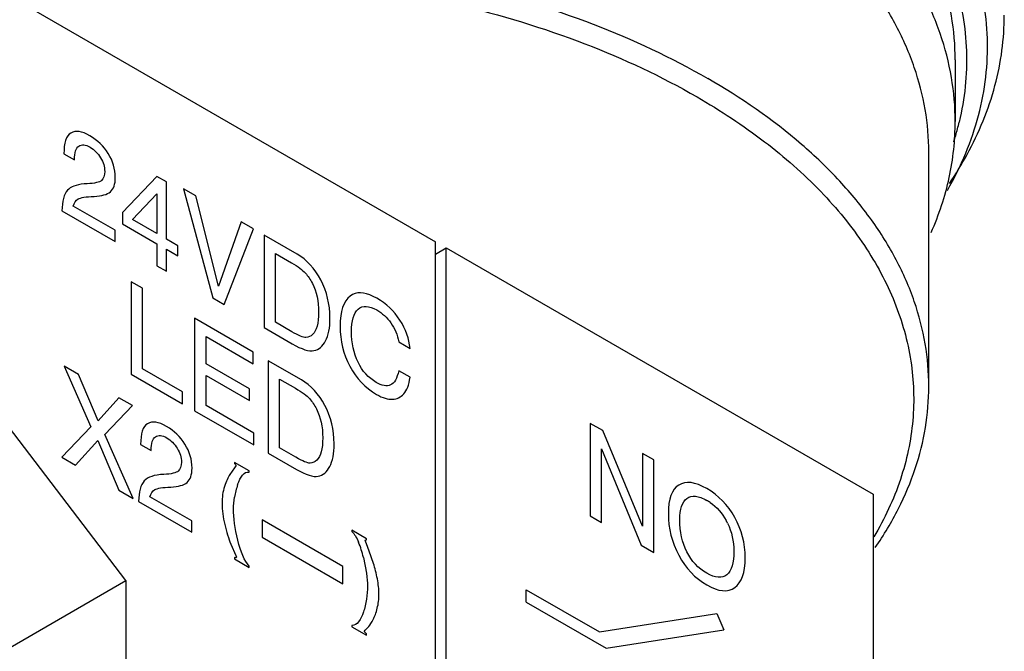
# Model space of a CAD drawing. Units: inches. Extents: x 0 to 11, y 0 to 8.5.
# Drawn here: x 2.9 to 3.4, y 6.6 to 6.9 of the extents above; entities that cross this region are included whole.
import ezdxf

# ---------------------------------------------------------------- set-up
doc = ezdxf.new("R2010")
doc.units = ezdxf.units.IN
doc.header["$LTSCALE"] = 0.605
doc.header["$MEASUREMENT"] = 0
doc.layers.get('0').update_dxf_attribs({"linetype": 'CONTINUOUS'})
doc.layers.add('DATUM_CURVE', color=7, linetype='CONTINUOUS')

msp = doc.modelspace()

# ---------------------------------------------------------------- linework, layer by layer
at = {"color": 7, "linetype": 'CONTINUOUS'}
for p, q in [((2.898251334, 6.8979437003), (3.1209621312, 6.7693634649)), ((3.3920320829, 6.864195314), (3.3920320829, 6.832049541)), ((3.3782525553, 6.6938227193), (3.3782525553, 6.8159766551)), ((3.1209621312, 6.5443430568), (3.1209621312, 6.7693634649)), ((3.1209621312, 6.7629344531), (3.1265299011, 6.766148959)), ((3.1265299011, 6.766148959), (3.3492406984, 6.6375687235)), ((3.1265299011, 6.5411285509), (3.1265299011, 6.766148959)), ((2.9594968032, 6.5925596459), (2.898251334, 6.6729232922)), ((3.3492406984, 6.6375687235), (3.3492406984, 6.4125483154)), ((2.6811083067, 6.4318343515), (2.9594968032, 6.5925596459)), ((2.9594968032, 6.5925596459), (2.9594968032, 6.5411264097))]:
    msp.add_line(p, q, dxfattribs=at)
for centre, radius, start, end in [((3.2519331897, 6.8655368754), 0.1461261718, 345.240645014, 346.6541982821), ((3.2494662336, 6.8661921674), 0.1486786712, 342.4724935222, 345.2386453935), ((3.2302893209, 6.9068345259), 0.1914909885, 326.0017338293, 331.2957311327)]:
    msp.add_arc(centre, radius, start, end, dxfattribs=at)
for points, knots in [([(3.3879861256, 6.7961573541), (3.3915515659, 6.8024057708), (3.3978416066, 6.8151259397), (3.4046028864, 6.835003009), (3.4084460096, 6.8551613742), (3.4093224802, 6.8754449232), (3.4072338978, 6.8956959115), (3.4021998303, 6.9157590558), (3.394252573, 6.9354789191), (3.3834649975, 6.9547140245), (3.369932695, 6.9733420394), (3.3478266845, 6.9977854604), (3.3134601675, 7.0259343866), (3.2643906069, 7.0545160972), (3.2077682031, 7.0779653995), (3.1451448363, 7.0957061487), (3.078190451, 7.1072002064), (3.0087441671, 7.112137787), (2.9387168697, 7.1103553611), (2.8700476083, 7.1018899014), (2.8046314532, 7.086956053), (2.7443081375, 7.0659087375), (2.7071685444, 7.0474899855), (2.6900130218, 7.0373036869)], [0, 0, 0, 0, 0.0235073391, 0.0462244551, 0.068402989, 0.0903335364, 0.1123295165, 0.1346938209, 0.1577018793, 0.1815974057, 0.2065765607, 0.2327776499, 0.2891122768, 0.3508834163, 0.4177239862, 0.4888384227, 0.5631353487, 0.6393163348, 0.7159752802, 0.7916735413, 0.8650324315, 0.9348059205, 1, 1, 1, 1]), ([(2.6922437148, 7.0329569491), (2.7079830291, 7.0420439119), (2.7418346474, 7.0585726864), (2.796557364, 7.0778261339), (2.8557544169, 7.0919873179), (2.9180124389, 7.100717497), (2.9818560612, 7.10381196), (3.0457639088, 7.1011965581), (3.1082136896, 7.0929336566), (3.1677209677, 7.0792190032), (3.2228780985, 7.0603742732), (3.2723889652, 7.0368316922), (3.3150976946, 7.0091159969), (3.3500008211, 6.9778032973), (3.376229097, 6.9435376992), (3.3903873355, 6.912616503), (3.3963668865, 6.8875972361), (3.3982787386, 6.8689156762), (3.3976480945, 6.8502067402), (3.3955563004, 6.8378906741), (3.3941131749, 6.8318069198)], [0, 0, 0, 0, 0.0635990468, 0.1314167713, 0.202635704, 0.2762430751, 0.3511026226, 0.426013008, 0.4997714797, 0.571231947, 0.6393691456, 0.7033485372, 0.7626039934, 0.8169397187, 0.8666456525, 0.912607802, 0.9346826101, 0.9564341899, 0.97811957, 1, 1, 1, 1]), ([(3.2726838618, 7.0305459936), (3.2580440355, 7.0389981761), (3.2266698554, 7.0544669556), (3.1760598306, 7.0728050353), (3.1213676163, 7.0866884902), (3.063764405, 7.0958225492), (3.0044707852, 7.1000135721), (2.9447523684, 7.0991730848), (2.8858829403, 7.093318406), (2.8291172085, 7.0825744341), (2.7756610582, 7.0671680013), (2.7266445137, 7.0474207027), (2.683097325, 7.023734834), (2.6459313594, 6.9965782132), (2.6159382179, 6.9664530412), (2.5938085748, 6.9339199366), (2.5823172478, 6.9049335836), (2.5778187608, 6.8816093214), (2.5770718186, 6.8699722485), (2.5770717143, 6.8641917355)], [0, 0, 0, 0, 0.0623868921, 0.1287333014, 0.1983306535, 0.2703130578, 0.343696426, 0.4174348422, 0.4904654136, 0.5617577308, 0.63036021, 0.6954525316, 0.7564044302, 0.8128456337, 0.8647497269, 0.9125277866, 0.9571053503, 0.9786667978, 1, 1, 1, 1]), ([(3.2629402644, 6.9767019494), (3.2487955947, 6.9848682574), (3.21848282, 6.9998138344), (3.1695847646, 7.0175315538), (3.1167427941, 7.0309456553), (3.0610879571, 7.0397708762), (3.0037998069, 7.0438204108), (2.9461009809, 7.0430085319), (2.8892223388, 7.0373520625), (2.8343761905, 7.0269716179), (2.7827276692, 7.0120863935), (2.735368596, 6.9930071113), (2.6932938929, 6.9701224828), (2.6573845971, 6.943884531), (2.628405394, 6.9147785078), (2.6070238923, 6.883346057), (2.5959198904, 6.8553404297), (2.5915739777, 6.8328049121), (2.5908511343, 6.8215613538), (2.5908511534, 6.8159762804)], [0, 0, 0, 0, 0.062386747, 0.1287321256, 0.1983293049, 0.2703111229, 0.3436944756, 0.4174330375, 0.4904638637, 0.5617564553, 0.6303592341, 0.6954518261, 0.7564039472, 0.812845316, 0.864749501, 0.9125275475, 0.9571048989, 0.9786665717, 1, 1, 1, 1]), ([(3.3920318061, 6.8641848903), (3.3920321373, 6.8718994508), (3.3906930525, 6.8875051817), (3.3847151585, 6.9105555057), (3.374846603, 6.9331101674), (3.3612101056, 6.9549372689), (3.3439627775, 6.975846454), (3.3156219438, 7.0029713394), (3.2905715775, 7.020218669), (3.2726838618, 7.0305459936)], [0, 0, 0, 0, 0.1080477594, 0.2181297583, 0.3321012979, 0.4515003097, 0.5774534251, 0.7107141289, 1, 1, 1, 1]), ([(3.392032042, 6.832049541), (3.392031798, 6.8397636911), (3.3906916185, 6.8553686108), (3.3847124611, 6.8784176232), (3.3748431469, 6.9009710111), (3.3612063451, 6.9227967865), (3.3439591944, 6.943704485), (3.3156194501, 6.9708273409), (3.2905704978, 6.9880735192), (3.2726838618, 6.9984002206)], [0, 0, 0, 0, 0.1080471928, 0.2181303346, 0.3321041814, 0.4515044318, 0.5774579174, 0.7107177192, 1, 1, 1, 1]), ([(3.3782523825, 6.8159770298), (3.378252357, 6.8234303307), (3.3769568795, 6.8385074475), (3.37118058, 6.8607769364), (3.3616447511, 6.8825672094), (3.3484694644, 6.9036548437), (3.3318055802, 6.9238554765), (3.3044241448, 6.9500613184), (3.2802221537, 6.9667243937), (3.2629402644, 6.9767019494)], [0, 0, 0, 0, 0.1080476557, 0.2181299836, 0.3321017922, 0.4515008489, 0.5774550845, 0.7107151611, 1, 1, 1, 1]), ([(2.7061632714, 6.8545480136), (2.7252217449, 6.8655512655), (2.7668949276, 6.8849571574), (2.8347582049, 6.9055820058), (2.9082296332, 6.918279053), (2.9845517679, 6.9225626484), (3.0608739026, 6.918279053), (3.1343453309, 6.9055820058), (3.2022086083, 6.8849571574), (3.243881791, 6.8655512655), (3.2629402644, 6.8545480136)], [0, 0, 0, 0, 0.1141579299, 0.2373248244, 0.3669756858, 0.5, 0.6330243142, 0.7626751756, 0.8858420701, 1, 1, 1, 1]), ([(2.7117310413, 6.8449043532), (2.7304084533, 6.8556876025), (2.7712483358, 6.8747053944), (2.8377544757, 6.8949176451), (2.9097563504, 6.9073606395), (2.9845517679, 6.9115585148), (3.0593471854, 6.9073606395), (3.1313490601, 6.8949176451), (3.1978552, 6.8747053944), (3.2386950825, 6.8556876025), (3.2573724945, 6.8449043532)], [0, 0, 0, 0, 0.1141586081, 0.2373256549, 0.3669762422, 0.5, 0.6330237578, 0.7626743451, 0.8858413919, 1, 1, 1, 1]), ([(3.398248055, 6.8148635395), (3.4044406456, 6.8262044362), (3.4118517608, 6.8441343725), (3.4168187595, 6.8690123726), (3.4176389257, 6.8814244227), (3.4176377685, 6.8875862382)], [0, 0, 0, 0, 0.5104091613, 0.7566027951, 1, 1, 1, 1]), ([(3.3782525553, 6.6938227193), (3.3782525424, 6.7012760028), (3.376957162, 6.7163531868), (3.3711806828, 6.738622858), (3.3616447674, 6.7604134321), (3.3484693152, 6.7815012895), (3.3318052801, 6.801701897), (3.3044238884, 6.8279075665), (3.2802220328, 6.8445705277), (3.2629402644, 6.8545480136)], [0, 0, 0, 0, 0.1080471659, 0.2181302845, 0.3321041846, 0.4515041853, 0.5774584886, 0.7107178218, 1, 1, 1, 1]), ([(3.2573724945, 6.8449043532), (3.269589474, 6.8378509812), (3.2923639345, 6.8228864152), (3.3219467265, 6.7969277098), (3.345098086, 6.768718955), (3.3612978387, 6.7387344236), (3.3700868117, 6.7075244735), (3.3711394838, 6.6757951697), (3.3644168615, 6.6443780083), (3.3552101937, 6.6247448312), (3.3495998708, 6.6152791695)], [0, 0, 0, 0, 0.151945225, 0.2925784969, 0.4223800333, 0.5429591423, 0.657072263, 0.7684970161, 0.8814827005, 1, 1, 1, 1]), ([(3.3794998862, 6.7741549996), (3.3835546721, 6.7833751274), (3.3898555684, 6.802360256), (3.3920323514, 6.8222690246), (3.392032042, 6.832049541)], [0, 0, 0, 0, 0.5073496792, 1, 1, 1, 1]), ([(3.3503328276, 6.6097524408), (3.3548158632, 6.6162537266), (3.362802841, 6.6295493151), (3.3716767319, 6.6506090047), (3.3770487611, 6.6721002997), (3.3782525678, 6.6866330127), (3.3782525553, 6.6938227193)], [0, 0, 0, 0, 0.263579994, 0.5158455605, 0.7600308072, 1, 1, 1, 1])]:
    msp.add_open_spline(points, degree=3, knots=knots, dxfattribs=at)
at = {"layer": 'DATUM_CURVE', "color": 2, "linetype": 'CONTINUOUS'}
for p, q in [((2.9271391015, 6.8152063516), (2.932667183, 6.8120147595)), ((2.932667183, 6.8120147595), (2.932667183, 6.8121456986)), ((2.9756444712, 6.8034060052), (2.9577278161, 6.78458315)), ((2.9806055701, 6.8005417558), (2.9756444712, 6.8034060052)), ((2.9806055701, 6.7706874326), (2.9806055701, 6.8005417558)), ((2.9297019998, 6.7968371588), (2.9290450805, 6.796194767)), ((2.9629440586, 6.7808841602), (2.9756444712, 6.7944038782)), ((2.9756444712, 6.7944038782), (2.9756444712, 6.773551682)), ((2.9958857508, 6.793356619), (2.9895355432, 6.7970228588)), ((2.9895355432, 6.7970228588), (3.0047873792, 6.7399986786)), ((3.0077640386, 6.7461365293), (2.9958857508, 6.793356619)), ((2.9260901835, 6.7854338532), (2.9538439856, 6.7694104253)), ((2.9538439856, 6.7753027259), (2.9320151523, 6.7879054221)), ((2.9577278161, 6.78458315), (2.9577278161, 6.7786581139)), ((2.9756444712, 6.773551682), (2.9629440586, 6.7808841602)), ((3.0196139768, 6.7796573241), (3.0077640386, 6.7461365293)), ((3.0259641794, 6.7759910872), (3.0196139768, 6.7796573241)), ((2.9538439856, 6.7694104253), (2.9538439856, 6.7753027259)), ((2.9577278161, 6.7786581139), (2.9756444712, 6.7683140813)), ((3.0107123533, 6.7365779439), (3.0259641794, 6.7759910872)), ((2.9866439325, 6.7672012341), (2.9806055701, 6.7706874326)), ((3.0488419335, 6.7627828052), (3.0315206142, 6.7727831256)), ((3.0315206142, 6.7727831256), (3.0315206142, 6.7245644667)), ((2.9756444712, 6.7683140813), (2.9756444712, 6.7568240953)), ((2.9806055701, 6.7654498319), (2.9866439325, 6.7619636334)), ((2.9806055701, 6.7539598459), (2.9806055701, 6.7654498319)), ((2.9866439325, 6.7619636334), (2.9866439325, 6.7672012341)), ((3.0374455783, 6.7632082149), (3.045808575, 6.7583799079)), ((3.0374455783, 6.7272979179), (3.0374455783, 6.7632082149)), ((2.9756444712, 6.7568240953), (2.9806055701, 6.7539598459)), ((2.9682056565, 6.7450459472), (2.962280688, 6.7484666787)), ((2.962280688, 6.7484666787), (2.962280688, 6.7002480198)), ((2.9682056565, 6.7029814686), (2.9682056565, 6.7450459472)), ((3.0047873792, 6.7399986786), (3.0107123533, 6.7365779439)), ((3.0777400999, 6.741778567), (3.0764256425, 6.7409652814)), ((3.0258677958, 6.7117551883), (2.9953357791, 6.7293825954)), ((2.9953357791, 6.7293825954), (2.9953357791, 6.6811639366)), ((3.0315206142, 6.7245644667), (3.0462054689, 6.7160862873)), ((3.0459786724, 6.7223714067), (3.0374455783, 6.7272979179)), ((3.0012607482, 6.7198076819), (3.0258677958, 6.7056010066)), ((3.0012607482, 6.7056988977), (3.0012607482, 6.7198076819)), ((3.1017697766, 6.7170363118), (3.1076947407, 6.7136155828)), ((3.0258677958, 6.7056010066), (3.0258677958, 6.7117551883)), ((3.05101348, 6.6972375356), (3.0336921557, 6.7072378588)), ((3.0336921557, 6.7072378588), (3.0336921557, 6.6590192)), ((2.9346799714, 6.7001101788), (2.9272808473, 6.7043820019)), ((2.9272808473, 6.7043820019), (2.9412569705, 6.6726783295)), ((2.9890139211, 6.6909679892), (2.9682056565, 6.7029814686)), ((3.024025104, 6.6925560853), (3.0012607482, 6.7056988977)), ((3.1076947407, 6.6986229517), (3.1017697766, 6.7020436807)), ((2.9450557548, 6.6758209386), (2.9346799714, 6.7001101788)), ((2.962280688, 6.7002480198), (2.9890139211, 6.684813809)), ((3.0012607482, 6.699544716), (3.024025104, 6.6864019036)), ((3.0012607482, 6.6838973849), (3.0012607482, 6.699544716)), ((3.0396171249, 6.6976629453), (3.0479801216, 6.6928346383)), ((3.0396171249, 6.6617526483), (3.0396171249, 6.6976629453)), ((3.024025104, 6.6864019036), (3.024025104, 6.6925560853)), ((2.9557433771, 6.6879493959), (2.9450557548, 6.6758209386)), ((2.9629157096, 6.6838085091), (2.9557433771, 6.6879493959)), ((2.9890139211, 6.684813809), (2.9890139211, 6.6909679892)), ((2.948514348, 6.6687502238), (2.9629157096, 6.6838085091)), ((3.026179636, 6.6695106713), (3.0012607482, 6.6838973849)), ((2.9953357791, 6.6811639366), (3.026179636, 6.6633564911)), ((2.9412569705, 6.6726783295), (2.9260901836, 6.6568507628)), ((3.2082434448, 6.670753662), (3.2016947952, 6.6745344706)), ((3.2016947952, 6.6745344706), (3.2016947952, 6.6263158117)), ((2.9633409455, 6.6353443437), (2.948514348, 6.6687502238)), ((3.026179636, 6.6633564911), (3.026179636, 6.6695106713)), ((3.2288532649, 6.6208821498), (3.2082434448, 6.670753662)), ((2.9332625144, 6.652709877), (2.9447722629, 6.665673085)), ((2.9447722629, 6.665673085), (2.9557717266, 6.6397143696)), ((2.9671397298, 6.6635292296), (2.97266781, 6.6603376382)), ((3.048150219, 6.6568261371), (3.0396171249, 6.6617526483)), ((3.2076197643, 6.6612932387), (3.2282295844, 6.6109961708)), ((3.2076197643, 6.6228950799), (3.2076197643, 6.6612932387)), ((2.9260901836, 6.6568507628), (2.9332625144, 6.652709877)), ((2.97266781, 6.6603376382), (2.97266781, 6.6604685774)), ((3.0336921557, 6.6590192), (3.0483770055, 6.6505410235)), ((3.234778234, 6.6554340211), (3.2288532649, 6.6588547529)), ((3.2288532649, 6.6588547529), (3.2288532649, 6.6208821498)), ((3.0161881563, 6.6513081399), (3.0136536575, 6.6478692987)), ((3.0237260059, 6.649738636), (3.0160518357, 6.6541692546)), ((3.0160518357, 6.6541692546), (3.0160518357, 6.653546188)), ((3.0168612207, 6.6523519785), (3.0161881563, 6.6513081399)), ((3.234778234, 6.6072153622), (3.234778234, 6.6554340211)), ((3.0237260059, 6.6491155694), (3.0237260059, 6.649738636)), ((2.9557717266, 6.6397143696), (2.9633409455, 6.6353443437)), ((2.9938446151, 6.6236256031), (2.97201578, 6.6362283004)), ((2.9660908109, 6.6337567317), (2.9938446151, 6.6177333025)), ((3.2016947952, 6.6263158117), (3.2076197643, 6.6228950799)), ((2.9938446151, 6.6177333025), (2.9938446151, 6.6236256031)), ((3.0726355335, 6.5999260006), (3.0304858698, 6.6242607601)), ((3.0304858698, 6.6242607601), (3.0304858698, 6.615082876)), ((3.0304858698, 6.615082876), (3.0726355335, 6.5907481165)), ((3.0850294325, 6.61434561), (3.077355263, 6.6187762283)), ((3.077355263, 6.6187762283), (3.077355263, 6.6181531617)), ((3.0141632708, 6.6115408907), (3.0168012666, 6.605552534)), ((3.0842200438, 6.6134629195), (3.0844298853, 6.6138263811)), ((3.0849252416, 6.6116501046), (3.0842200438, 6.6134629195)), ((3.0844298853, 6.6138263811), (3.0850294325, 6.6137225434)), ((3.0864383609, 6.6079245531), (3.0849252416, 6.6116501046)), ((3.0850294325, 6.6137225434), (3.0850294325, 6.61434561)), ((3.2282295844, 6.6109961708), (3.234778234, 6.6072153622)), ((3.0160518357, 6.6044967679), (3.0160518357, 6.6038390833)), ((3.0168012666, 6.605552534), (3.0171609937, 6.604687164)), ((3.0833806849, 6.604601475), (3.0849095206, 6.5963804398)), ((3.0886741123, 6.6014004695), (3.0864383609, 6.6079245531)), ((3.0160518357, 6.6038390833), (3.0237260059, 6.5994084647)), ((3.0237260059, 6.5994084647), (3.0237260059, 6.6000661492)), ((3.0726355335, 6.5907481165), (3.0726355335, 6.5999260006)), ((3.1682881756, 6.5877404564), (3.2065033238, 6.5656772569)), ((3.1682881756, 6.5813113019), (3.1682881756, 6.5877404564)), ((3.1682881756, 6.5813113019), (3.2100464501, 6.5572025077)), ((3.2065033238, 6.5656772569), (3.267748793, 6.5753217738)), ((3.267748793, 6.5753217738), (3.2712919193, 6.5668470246)), ((3.077355263, 6.5691037415), (3.077355263, 6.568446057)), ((3.077355263, 6.568446057), (3.0850294325, 6.5640154387)), ((3.0843081139, 6.5665799186), (3.0861385882, 6.5684980944)), ((3.0839202751, 6.5661442455), (3.0843081139, 6.5665799186)), ((3.0850294325, 6.5640154387), (3.0850294325, 6.5646731233)), ((3.2100464501, 6.5572025077), (3.2712919193, 6.5668470246))]:
    msp.add_line(p, q, dxfattribs=at)
for centre, radius, start, end in [((3.0559826045, 6.6298277706), 0.0402965928, 161.5352290582, 171.0948849533), ((3.2493382109, 6.611571824), 0.0262834966, 55.6143547246, 60.0116286717), ((3.2450163099, 6.6088239007), 0.0313816003, 27.6435035219, 28.5176249637), ((3.2428035195, 6.6076626644), 0.0338805816, 25.889813993, 27.6469150587), ((3.0345201229, 6.593159584), 0.0501823813, 13.1797132749, 22.6802543109)]:
    msp.add_arc(centre, radius, start, end, dxfattribs=at)
for points in [[(2.9307677907, 6.8260416845), (2.9283297651, 6.8245685774), (2.9271391015, 6.8209349776), (2.9271391015, 6.8152063516)], [(2.9406899874, 6.8246342058), (2.9364943155, 6.8270565422), (2.933205816, 6.8275147913), (2.9307677907, 6.8260416845)], [(2.9349060925, 6.8192666879), (2.9363809197, 6.8202803947), (2.9383370097, 6.8201003774), (2.9407750349, 6.8186928038)], [(2.9503003444, 6.8153212202), (2.9478623174, 6.8192166561), (2.9446588665, 6.8223428063), (2.9406899874, 6.8246342058)], [(2.932667183, 6.8121456986), (2.932667183, 6.8158774908), (2.9334042604, 6.8182344195), (2.9349060925, 6.8192666879)], [(2.9407750349, 6.8186928038), (2.9430429663, 6.8173834323), (2.9448856605, 6.8155339276), (2.9462960273, 6.8132050992)], [(2.9539573814, 6.8029310696), (2.9539573814, 6.8072848248), (2.9527383701, 6.8114257865), (2.9503003444, 6.8153212202)], [(2.9462960273, 6.8132050992), (2.9477205721, 6.8108528595), (2.9484293012, 6.8084468469), (2.9484293012, 6.8059917219)], [(2.9484293012, 6.8059917219), (2.9484293012, 6.8038966816), (2.947890667, 6.8023744956), (2.9468134002, 6.8013596983)], [(2.9392479303, 6.7995980825), (2.9348059098, 6.7994032443), (2.931623267, 6.7984749595), (2.9297019998, 6.7968371588)], [(2.9468134002, 6.8013596983), (2.9457361325, 6.8003449001), (2.94321306, 6.799772003), (2.9392479303, 6.7995980825)], [(2.9514412, 6.7954407884), (2.9531069094, 6.7969078162), (2.9539573814, 6.7993956904), (2.9539573814, 6.8029310696)], [(2.9290450805, 6.796194767), (2.927224149, 6.7941413786), (2.9262319293, 6.790556883), (2.9260901835, 6.7854338532)], [(2.9428682058, 6.7930086394), (2.9468984472, 6.7931595809), (2.9497617108, 6.7939616244), (2.9514412, 6.7954407884)], [(2.9320151523, 6.7879054221), (2.9324970881, 6.7896567505), (2.9333475619, 6.790900692), (2.9346019902, 6.7916414184)], [(2.9346019902, 6.7916414184), (2.9358422855, 6.7923737995), (2.9385921521, 6.7928484915), (2.9428682058, 6.7930086394)], [(3.0611100879, 6.7494403656), (3.0579420089, 6.7554339117), (3.053831377, 6.7599021913), (3.0488419335, 6.7627828052)], [(3.045808575, 6.7583799079), (3.049267172, 6.7563831156), (3.05167685, 6.7545990877), (3.0530915982, 6.7529902355)], [(3.0530915982, 6.7529902355), (3.054483412, 6.7514074643), (3.0557024282, 6.7495906857), (3.0567219988, 6.74759348)], [(3.0659081117, 6.7294587926), (3.0659081117, 6.7367586966), (3.0642922115, 6.7434202492), (3.0611100879, 6.7494403656)], [(3.0567219988, 6.74759348), (3.0588775295, 6.7433710766), (3.0599831476, 6.7383462665), (3.0599831476, 6.7325521695)], [(3.090401766, 6.7398360986), (3.0852672331, 6.7428004787), (3.0810530998, 6.7434368449), (3.0777400999, 6.741778567)], [(3.0764256425, 6.7409652814), (3.0729386939, 6.7383628032), (3.0712094054, 6.7331088083), (3.0712094054, 6.7251869384)], [(3.1023864954, 6.7284224294), (3.0992750349, 6.7332073803), (3.0952778212, 6.7370209485), (3.090401766, 6.7398360986)], [(3.0771343695, 6.7223227043), (3.0771343695, 6.7281495338), (3.0782966867, 6.7321268514), (3.0806496656, 6.7341728186)], [(3.0806496656, 6.7341728186), (3.0830026445, 6.7362187858), (3.0862344449, 6.7360878881), (3.0903450669, 6.7337146545)], [(3.0903450669, 6.7337146545), (3.0932083379, 6.7320615687), (3.0956463506, 6.7298028908), (3.0976807671, 6.7269480371)], [(3.0599831476, 6.7325521695), (3.0599831476, 6.7267908095), (3.0589342287, 6.7229116999), (3.0568680399, 6.7208937384)], [(3.0636401824, 6.7175432228), (3.0651426884, 6.7203420816), (3.0659081117, 6.7243193956), (3.0659081117, 6.7294587926)], [(3.1076947407, 6.7136155828), (3.1072978568, 6.7186894995), (3.1055118592, 6.7236160972), (3.1023864954, 6.7284224294)], [(3.0712094054, 6.7251869384), (3.0712094054, 6.7176906228), (3.0728820047, 6.7107671913), (3.0762758905, 6.7043476968)], [(3.0976807671, 6.7269480371), (3.099728628, 6.7240743172), (3.1010893871, 6.7207680982), (3.1017697766, 6.7170363118)], [(3.0533746428, 6.7193848918), (3.0519886902, 6.7193271277), (3.0495223131, 6.7203255151), (3.0459786724, 6.7223714067)], [(3.0568680399, 6.7208937384), (3.0559008702, 6.7199491437), (3.054738553, 6.7194417372), (3.0533746428, 6.7193848918)], [(3.057580054, 6.712519713), (3.0601248904, 6.71305848), (3.0621376746, 6.7147443606), (3.0636401824, 6.7175432228)], [(3.0805557597, 6.7064925505), (3.0782683321, 6.7112255545), (3.0771343695, 6.7164958747), (3.0771343695, 6.7223227043)], [(3.0462054689, 6.7160862873), (3.0512516115, 6.7131729387), (3.0550220487, 6.711978158), (3.057580054, 6.712519713)], [(3.0762758905, 6.7043476968), (3.0796574458, 6.6979515254), (3.0842783499, 6.6930904395), (3.0901749695, 6.689686075)], [(3.0900048721, 6.6959384597), (3.0859793038, 6.6982625882), (3.0828325471, 6.7017815626), (3.0805557597, 6.7064925505)], [(3.1017697766, 6.7020436807), (3.1009476343, 6.697935437), (3.099530186, 6.6954802888), (3.0975113234, 6.6946244016)], [(3.0632816317, 6.6838950947), (3.0601135455, 6.6898886479), (3.0560029235, 6.6943569217), (3.05101348, 6.6972375356)], [(3.104406238, 6.6899481304), (3.1060221414, 6.6916994773), (3.1071277495, 6.6945965442), (3.1076947407, 6.6986229517)], [(3.0479801216, 6.6928346383), (3.0514387185, 6.690837846), (3.0538483866, 6.6890538239), (3.0552631358, 6.6874449733)], [(3.0975113234, 6.6946244016), (3.0954762632, 6.6937616476), (3.0929815414, 6.6942199043), (3.0900048721, 6.6959384597)], [(3.0552631358, 6.6874449733), (3.0566549585, 6.6858621947), (3.0578739648, 6.6840454218), (3.0588935414, 6.6820482088)], [(3.0901749695, 6.689686075), (3.0934067799, 6.687820216), (3.0961849873, 6.686969146), (3.0985096193, 6.687100119)], [(3.0985096193, 6.687100119), (3.100834236, 6.687231091), (3.102790341, 6.6881967903), (3.104406238, 6.6899481304)], [(3.0588935414, 6.6820482088), (3.0610490761, 6.677825807), (3.0621546842, 6.6728010026), (3.0621546842, 6.6670069057)], [(3.0680796583, 6.663913523), (3.0680796583, 6.671213427), (3.0664637581, 6.6778749796), (3.0632816317, 6.6838950947)], [(2.9707684191, 6.6743645622), (2.9683303915, 6.6728914565), (2.9671397298, 6.6692578556), (2.9671397298, 6.6635292296)], [(2.9806906169, 6.6729570831), (2.9764949463, 6.6753794188), (2.9732064467, 6.6758376679), (2.9707684191, 6.6743645622)], [(2.9903009734, 6.6636440971), (2.9878629469, 6.6675395334), (2.984659496, 6.6706656836), (2.9806906169, 6.6729570831)], [(2.97266781, 6.6604685774), (2.97266781, 6.6642003696), (2.9734048887, 6.6665572975), (2.9749067197, 6.6675895651)], [(2.9749067197, 6.6675895651), (2.976381548, 6.6686032727), (2.978337638, 6.6684232554), (2.9807756656, 6.6670156803)], [(2.9807756656, 6.6670156803), (2.9830435958, 6.6657063096), (2.9848862876, 6.6638568063), (2.9862966556, 6.6615279757)], [(3.0621546842, 6.6670069057), (3.0621546842, 6.6612455456), (3.0611057653, 6.657366436), (3.0590395844, 6.6553484718)], [(2.9862966556, 6.6615279757), (2.9877211991, 6.6591757383), (2.9884299282, 6.6567697256), (2.9884299282, 6.6543146006)], [(2.9939580084, 6.6512539484), (2.9939580084, 6.6556077035), (2.9927389971, 6.6597486652), (2.9903009734, 6.6636440971)], [(3.0658117231, 6.6519979544), (3.067314225, 6.6547968178), (3.0680796583, 6.658774126), (3.0680796583, 6.663913523)], [(3.0555461882, 6.6538396252), (3.0541602268, 6.6537818638), (3.0516938596, 6.6547802455), (3.048150219, 6.6568261371)], [(2.9884299282, 6.6543146006), (2.9884299282, 6.6522195603), (2.9878912965, 6.6506973729), (2.986814028, 6.6496825759)], [(2.991441827, 6.6437636671), (2.9931075365, 6.6452306949), (2.9939580084, 6.6477185692), (2.9939580084, 6.6512539484)], [(3.0160518357, 6.653546188), (3.0165914257, 6.6532346602), (3.0168612207, 6.6528365903), (3.0168612207, 6.6523519785)], [(3.0590395844, 6.6553484718), (3.0580724168, 6.6544038741), (3.0569100996, 6.6538964676), (3.0555461882, 6.6538396252)], [(3.0597515922, 6.6469744455), (3.062296437, 6.6475132104), (3.0643092211, 6.649199091), (3.0658117231, 6.6519979544)], [(2.9792485574, 6.6479209609), (2.9742553606, 6.6477019474), (2.9708534678, 6.6465561772), (2.9690457092, 6.6445176434)], [(2.986814028, 6.6496825759), (2.9857367595, 6.6486677788), (2.9832136882, 6.648094881), (2.9792485574, 6.6479209609)], [(3.0136536575, 6.6478692987), (3.0126943869, 6.646346229), (3.0117950698, 6.644269319), (3.0109121498, 6.6415995587)], [(3.0177605378, 6.6425905682), (3.018450014, 6.6446501678), (3.0192893764, 6.6463116984), (3.0203086017, 6.6475232353)], [(3.0203086017, 6.6475232353), (3.021327827, 6.6487347722), (3.0224669617, 6.649288626), (3.0237260059, 6.6491155694)], [(3.0483770055, 6.6505410235), (3.0534231581, 6.6476276691), (3.0571935853, 6.6464328942), (3.0597515922, 6.6469744455)], [(2.9690457092, 6.6445176434), (2.9672247785, 6.6424642559), (2.9662325587, 6.6388797604), (2.9660908109, 6.6337567317)], [(2.9746026183, 6.6399642952), (2.9758429163, 6.640696676), (2.9785927791, 6.6411713703), (2.9828688331, 6.6413315173)], [(2.9828688331, 6.6413315173), (2.9868990767, 6.6414824582), (2.9897623378, 6.6422845031), (2.991441827, 6.6437636671)], [(3.0109121498, 6.6415995587), (3.0100264136, 6.6389212826), (3.0096067324, 6.6359790044), (3.0096067324, 6.6327944267)], [(3.2478471835, 6.6423565553), (3.2442184942, 6.6400650584), (3.242404152, 6.6350893142), (3.242404152, 6.6274620581)], [(3.2624753392, 6.6404908453), (3.2563519281, 6.644026146), (3.2514758729, 6.6446480522), (3.2478471835, 6.6423565553)], [(3.2770467943, 6.6254984003), (3.2734181063, 6.6319798854), (3.2685420511, 6.6369882794), (3.2624753392, 6.6404908453)], [(2.97201578, 6.6362283004), (2.9724977176, 6.6379796278), (2.9733481895, 6.6392235703), (2.9746026183, 6.6399642952)], [(3.0156321545, 6.630042614), (3.0156321545, 6.6317733619), (3.0158120181, 6.6337810336), (3.0161717448, 6.6360656262)], [(3.2483291211, 6.6242377363), (3.2483291211, 6.6297699521), (3.249576482, 6.6334690248), (3.2520782151, 6.6353566074)], [(3.2520782151, 6.6353566074), (3.2533267265, 6.6362986218), (3.2548269171, 6.6366813046), (3.2565707348, 6.6365060559)], [(3.2565707348, 6.6365060559), (3.2583015526, 6.6363321137), (3.2602723786, 6.6356085276), (3.2624753392, 6.6343366665)], [(3.0096067324, 6.6327944267), (3.0096067324, 6.6292290841), (3.0100563909, 6.6255425953), (3.0110111076, 6.6217358134)], [(3.0178204921, 6.6135832213), (3.0163516081, 6.6198312045), (3.0156321545, 6.6253003612), (3.0156321545, 6.630042614)], [(3.2641820854, 6.6332624114), (3.2676502952, 6.6308880779), (3.2704599732, 6.6277270557), (3.2725903898, 6.6238063891)], [(3.242404152, 6.6274620581), (3.242404152, 6.6197693324), (3.2442184942, 6.6125349219), (3.2478676353, 6.6057061577)], [(3.2825181767, 6.6043025579), (3.2825181767, 6.6119625495), (3.28067548, 6.6190169194), (3.2770467943, 6.6254984003)], [(3.0110111076, 6.6217358134), (3.0119749333, 6.6178927104), (3.013024136, 6.6144831493), (3.0141632708, 6.6115408907)], [(3.2520428577, 6.6074938289), (3.2495481324, 6.6123385794), (3.2483291211, 6.6179198814), (3.2483291211, 6.6242377363)], [(3.2732836907, 6.6224563445), (3.2754764742, 6.6179380154), (3.2765932076, 6.6130608991), (3.2765932076, 6.6078542289)], [(3.077355263, 6.6181531617), (3.0786143022, 6.6168724237), (3.0797834143, 6.6149859227), (3.0808219522, 6.6125093124)], [(3.0237260059, 6.6000661492), (3.0212678735, 6.6028353156), (3.0192893764, 6.6073352371), (3.0178204921, 6.6135832213)], [(3.0171609937, 6.604687164), (3.0171609937, 6.6042717844), (3.0167712893, 6.6042198572), (3.0160518357, 6.6044967679)], [(3.2478676353, 6.6057061577), (3.2515042224, 6.5989008863), (3.2563802727, 6.5937288189), (3.2624469896, 6.59022625)], [(3.2624469896, 6.5963804304), (3.2579961778, 6.5989500697), (3.2545375809, 6.6026490824), (3.2520428577, 6.6074938289)], [(3.2765932076, 6.6078542289), (3.2765932076, 6.6017000501), (3.2753458467, 6.5976081572), (3.2728993219, 6.5955587583)], [(3.0906317117, 6.5934911769), (3.0900955816, 6.5963285827), (3.0894360846, 6.5989593127), (3.0886741123, 6.6014004695)], [(3.2770467941, 6.5888679356), (3.28067548, 6.5914867829), (3.2825181767, 6.5966425677), (3.2825181767, 6.6043025579)], [(3.0849095206, 6.5963804398), (3.0852692464, 6.5936804777), (3.0854491106, 6.5914651202), (3.0854491106, 6.5897343723)], [(3.2728993219, 6.5955587583), (3.270441447, 6.5934998518), (3.2669545005, 6.5937780563), (3.2624469896, 6.5963804304)], [(3.0854491106, 6.5897343723), (3.0854491106, 6.5874497837), (3.0852692464, 6.5851305777), (3.0849095207, 6.5827421409)], [(3.0914745302, 6.5855287313), (3.0914745302, 6.5879517789), (3.0911747666, 6.5906171229), (3.0906317117, 6.5934911769)], [(3.2624469896, 6.59022625), (3.2685420511, 6.5867073167), (3.2734181063, 6.5862490868), (3.2770467941, 6.5888679356)], [(3.090578845, 6.5780487045), (3.0911747666, 6.5803710916), (3.0914745302, 6.5828633777), (3.0914745302, 6.5855287313)], [(3.0849095207, 6.5827421409), (3.0845497947, 6.580353702), (3.0840401846, 6.5781556433), (3.0833806847, 6.5761133502)], [(3.0833806847, 6.5761133502), (3.0827211857, 6.5740710596), (3.0818818246, 6.5724095294), (3.0808625961, 6.5710595325)], [(3.0884768119, 6.572236541), (3.0892562205, 6.5737942237), (3.0899756722, 6.575698058), (3.090578845, 6.5780487045)], [(3.0808625961, 6.5710595325), (3.079843369, 6.5697095376), (3.0786742569, 6.5690691458), (3.077355263, 6.5691037415)], [(3.0861385882, 6.5684980944), (3.0869179963, 6.569432707), (3.0876974027, 6.5706788571), (3.0884768119, 6.572236541)], [(3.0850294325, 6.5646731233), (3.0842799985, 6.5652788777), (3.0839202751, 6.5657288658), (3.0839202751, 6.5661442455)]]:
    msp.add_open_spline(points, degree=3, dxfattribs=at)

doc.saveas('drawing.dxf')
